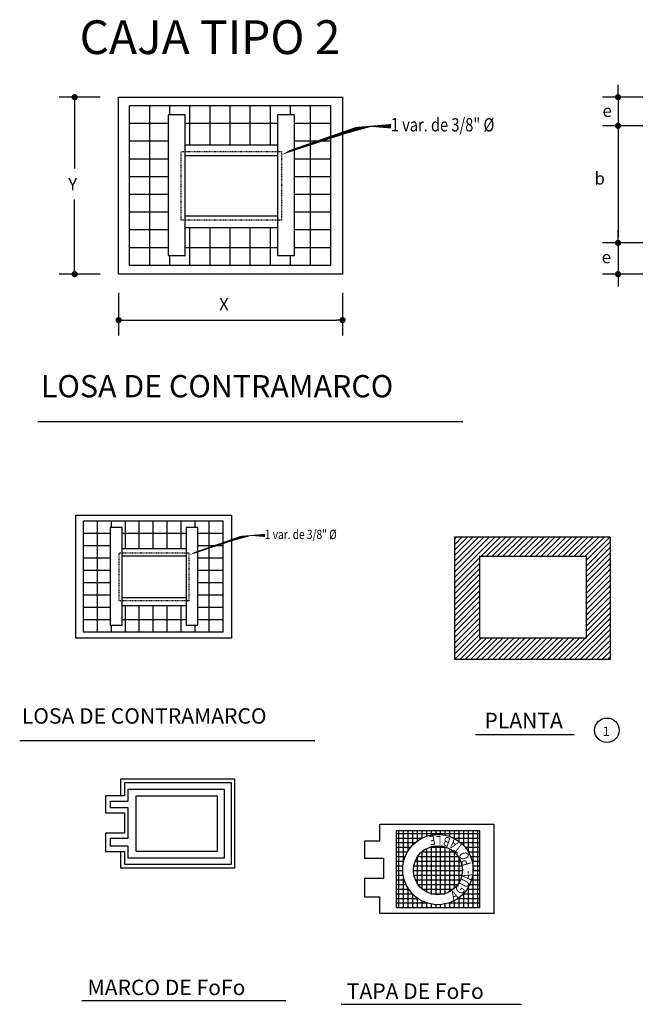
# Model space of a CAD drawing. Extents: x 5330 to 8916, y 2996 to 5694.
# Drawn here: x 6726 to 6826, y 3158 to 3317 of the extents above; entities that cross this region are included whole.
import ezdxf
from ezdxf.enums import TextEntityAlignment as Align

# ---------------------------------------------------------------- set-up
doc = ezdxf.new("R2010")
doc.units = 0
doc.header["$PDMODE"] = 32
doc.header["$PDSIZE"] = 1.5
doc.linetypes.add('HIDDEN', pattern=[0.00375, 0.0025, -0.00125])
doc.layers.add('cotas', color=251, linetype='Continuous', lineweight=18)
for name, color, linetype in [('PIE', 4, 'Continuous'), ('SOLAPA', 7, 'Continuous'), ('TEXTO', 7, 'Continuous'), ('TRAZO', 8, 'Continuous')]:
    doc.layers.add(name, color=color, linetype=linetype)
doc.styles.add('CHICA', font='ROMANS.shx', dxfattribs={"width": 0.8, "height": 1.5})
doc.styles.add('NORMAL', font='ROMANS.shx', dxfattribs={"width": 0.8, "height": 1.5})
doc.styles.add('ROMANC', font='arial.ttf', dxfattribs={"height": 1})
doc.styles.add('TITULO', font='ROMANS.shx', dxfattribs={"height": 2.5})
doc.dimstyles.new('COTAS', dxfattribs={"dimtxt": 2, "dimasz": 1, "dimexe": 2.5, "dimexo": 3, "dimgap": 1.5, "dimtad": 1, "dimtih": 1, "dimtoh": 1, "dimdec": 4, "dimzin": 0, "dimdsep": 46, "dimtxsty": 'Standard', "dimblk": 'DOT', "dimcen": 0, "dimadec": 0, "dimazin": 0, "dimtfac": 1, "dimtdec": 4, "dimtix": 1, "dimtmove": 2, "dimatfit": 3, "dimldrblk": 'DOT', "dimfxl": 1, "dimtolj": 1, "dimtzin": 0, "dimarcsym": 0})

# ---------------------------------------------------------------- blocks, each defined once
blk = doc.blocks.new('*X6')
at = {"color": 0}
for p, q in [((88.83, 409.5), (102.32, 409.5)), ((89.25, 397.54), (89.25, 409.91)), ((90, 404.87), (90, 409.91)), ((90.75, 406.7), (90.75, 409.91)), ((91.5, 407.64), (91.5, 409.91)), ((92.25, 408.28), (92.25, 409.91)), ((93, 408.73), (93, 409.91)), ((93.75, 409.05), (93.75, 409.91)), ((94.5, 409.24), (94.5, 409.91)), ((95.25, 409.33), (95.25, 409.91)), ((96, 409.32), (96, 409.91)), ((96.75, 409.21), (96.75, 409.91)), ((97.5, 409), (97.5, 409.91)), ((98.25, 408.66), (98.25, 409.91)), ((99, 408.18), (99, 409.91)), ((99.75, 407.49), (99.75, 409.91)), ((100.5, 406.46), (100.5, 409.91)), ((101.25, 397.54), (101.25, 409.91)), ((102, 397.54), (102, 409.91)), ((88.83, 408.75), (93.03, 408.75)), ((88.83, 408), (91.89, 408)), ((95.25, 399.6), (95.25, 407.48)), ((96, 399.61), (96, 407.47)), ((98.08, 408.75), (102.32, 408.75)), ((99.22, 408), (102.32, 408)), ((88.83, 407.25), (91.15, 407.25)), ((88.83, 406.5), (90.63, 406.5)), ((92.94, 406.5), (98.18, 406.5)), ((93, 400.52), (93, 406.56)), ((93.75, 400.02), (93.75, 407.06)), ((94.19, 407.25), (96.92, 407.25)), ((94.5, 399.73), (94.5, 407.35)), ((96.75, 399.77), (96.75, 407.31)), ((97.5, 400.1), (97.5, 406.98)), ((98.25, 400.65), (98.25, 406.43)), ((99.96, 407.25), (102.32, 407.25)), ((100.48, 406.5), (102.32, 406.5)), ((88.83, 405.75), (90.27, 405.75)), ((88.83, 405), (90.03, 405)), ((88.83, 404.25), (89.9, 404.25)), ((91.67, 404.25), (99.44, 404.25)), ((91.88, 405), (99.23, 405)), ((92.25, 401.37), (92.25, 405.71)), ((92.28, 405.75), (98.83, 405.75)), ((99, 401.6), (99, 405.48)), ((100.84, 405.75), (102.32, 405.75)), ((101.08, 405), (102.32, 405)), ((101.21, 404.25), (102.32, 404.25)), ((88.83, 403.5), (89.87, 403.5)), ((88.83, 402.75), (89.94, 402.75)), ((91.6, 403.5), (99.51, 403.5)), ((91.68, 402.75), (99.43, 402.75)), ((101.17, 402.75), (102.32, 402.75)), ((101.24, 403.5), (102.32, 403.5)), ((88.83, 402), (90.12, 402)), ((88.83, 401.25), (90.4, 401.25)), ((90, 397.54), (90, 402.45)), ((91.91, 402), (99.2, 402)), ((92.33, 401.25), (98.78, 401.25)), ((100.7, 401.25), (102.32, 401.25)), ((100.99, 402), (102.32, 402)), ((88.83, 400.5), (90.83, 400.5)), ((88.83, 399.75), (91.42, 399.75)), ((90.75, 397.54), (90.75, 400.62)), ((91.5, 397.54), (91.5, 399.67)), ((93.03, 400.5), (98.08, 400.5)), ((94.43, 399.75), (96.69, 399.75)), ((99.68, 399.75), (102.32, 399.75)), ((99.75, 397.54), (99.75, 399.82)), ((100.28, 400.5), (102.32, 400.5)), ((100.5, 397.54), (100.5, 400.86)), ((88.83, 399), (92.29, 399)), ((88.83, 398.25), (93.8, 398.25)), ((92.25, 397.54), (92.25, 399.03)), ((93, 397.54), (93, 398.58)), ((93.75, 397.54), (93.75, 398.27)), ((94.5, 397.54), (94.5, 398.07)), ((95.25, 397.54), (95.25, 397.98)), ((96, 397.54), (96, 397.99)), ((96.75, 397.54), (96.75, 398.1)), ((97.31, 398.25), (102.32, 398.25)), ((97.5, 397.54), (97.5, 398.32)), ((98.25, 397.54), (98.25, 398.65)), ((98.81, 399), (102.32, 399)), ((99, 397.54), (99, 399.14))]:
    blk.add_line(p, q, dxfattribs=at)
blk = doc.blocks.new('*X5')
at = {"color": 0}
for p, q in [((58.5, 448.29), (65.02, 454.82)), ((58.5, 449.17), (64.14, 454.82)), ((58.5, 450.06), (63.26, 454.82)), ((58.5, 450.94), (62.37, 454.82)), ((58.5, 451.82), (61.49, 454.82)), ((58.5, 452.71), (60.61, 454.82)), ((58.5, 453.59), (59.72, 454.82)), ((58.5, 454.48), (58.84, 454.82)), ((62.7, 451.61), (65.91, 454.82)), ((63.59, 451.61), (66.79, 454.82)), ((64.47, 451.61), (67.68, 454.82)), ((65.35, 451.61), (68.56, 454.82)), ((66.24, 451.61), (69.44, 454.82)), ((67.12, 451.61), (70.33, 454.82)), ((68.01, 451.61), (71.21, 454.82)), ((68.89, 451.61), (72.1, 454.82)), ((69.77, 451.61), (72.98, 454.82)), ((70.66, 451.61), (73.86, 454.82)), ((71.54, 451.61), (74.75, 454.82)), ((72.42, 451.61), (75.63, 454.82)), ((73.31, 451.61), (76.52, 454.82)), ((74.19, 451.61), (77.4, 454.82)), ((75.08, 451.61), (78.28, 454.82)), ((75.96, 451.61), (79.17, 454.82)), ((76.84, 451.61), (80.05, 454.82)), ((77.73, 451.61), (80.93, 454.82)), ((78.61, 451.61), (81.82, 454.82)), ((79.5, 451.61), (82.7, 454.82)), ((79.79, 451.02), (83.59, 454.82)), ((79.79, 450.14), (83.62, 453.97)), ((79.79, 449.25), (83.62, 453.09)), ((79.79, 448.37), (83.62, 452.2)), ((58.5, 447.4), (62.49, 451.4)), ((58.5, 446.52), (62.49, 450.51)), ((79.79, 447.48), (83.62, 451.32)), ((79.79, 446.6), (83.62, 450.44)), ((58.5, 445.64), (62.49, 449.63)), ((79.79, 445.72), (83.62, 449.55)), ((58.5, 444.75), (62.49, 448.75)), ((58.5, 443.87), (62.49, 447.86)), ((79.79, 444.83), (83.62, 448.67)), ((79.79, 443.95), (83.62, 447.78)), ((58.5, 442.99), (62.49, 446.98)), ((58.5, 442.1), (62.49, 446.09)), ((79.79, 443.06), (83.62, 446.9)), ((79.79, 442.18), (83.62, 446.02)), ((58.5, 441.22), (62.49, 445.21)), ((58.5, 440.33), (62.49, 444.33)), ((79.79, 441.3), (83.62, 445.13)), ((79.79, 440.41), (83.62, 444.25)), ((58.5, 439.45), (62.49, 443.44)), ((58.5, 438.57), (62.49, 442.56)), ((79.79, 439.53), (83.62, 443.36)), ((79.79, 438.65), (83.62, 442.48)), ((58.5, 437.68), (62.49, 441.67)), ((76.98, 434.95), (83.62, 441.6)), ((58.5, 436.8), (62.49, 440.79)), ((58.5, 435.91), (62.49, 439.91)), ((77.87, 434.95), (83.62, 440.71)), ((78.75, 434.95), (83.62, 439.83)), ((58.5, 435.03), (62.49, 439.02)), ((59.3, 434.95), (62.81, 438.46)), ((60.19, 434.95), (63.7, 438.46)), ((61.07, 434.95), (64.58, 438.46)), ((61.96, 434.95), (65.46, 438.46)), ((62.84, 434.95), (66.35, 438.46)), ((63.72, 434.95), (67.23, 438.46)), ((64.61, 434.95), (68.12, 438.46)), ((65.49, 434.95), (69, 438.46)), ((66.37, 434.95), (69.88, 438.46)), ((67.26, 434.95), (70.77, 438.46)), ((68.14, 434.95), (71.65, 438.46)), ((69.03, 434.95), (72.53, 438.46)), ((69.91, 434.95), (73.42, 438.46)), ((70.79, 434.95), (74.3, 438.46)), ((71.68, 434.95), (75.19, 438.46)), ((72.56, 434.95), (76.07, 438.46)), ((73.45, 434.95), (76.95, 438.46)), ((74.33, 434.95), (77.84, 438.46)), ((75.21, 434.95), (78.72, 438.46)), ((76.1, 434.95), (79.61, 438.46)), ((79.63, 434.95), (83.62, 438.94)), ((80.52, 434.95), (83.62, 438.06)), ((81.4, 434.95), (83.62, 437.18)), ((82.28, 434.95), (83.62, 436.29)), ((83.17, 434.95), (83.62, 435.41))]:
    blk.add_line(p, q, dxfattribs=at)
blk = doc.blocks.new('DOT')
at = {"layer": 'PIE', "color": 0, "linetype": 'ByBlock'}
blk.add_line((-0.5, 0), (-1, 0), dxfattribs=at)
at = {"layer": 'PIE', "color": 0, "linetype": 'ByBlock', "const_width": 0.5}
blk.add_lwpolyline([(-0.25, 0, 1), (0.25, 0, 1)], format="xyb", close=True, dxfattribs=at)
blk = doc.blocks.new('*D19')
at = {"layer": 'cotas', "color": 0, "lineweight": -2, "transparency": 16777216}
for p, q in [((6823.04, 3281.58), (6823.04, 3282.58)), ((6827.36, 3280.58), (6820.54, 3280.58)), ((6823.04, 3280.58), (6823.04, 3275.53)), ((6827.53, 3275.53), (6820.54, 3275.53)), ((6823.04, 3274.53), (6823.04, 3273.53))]:
    blk.add_line(p, q, dxfattribs=at)
at = {"layer": 'Defpoints', "color": 0, "lineweight": 140, "transparency": 16777216}
for p in [(6830.36, 3280.58), (6823.04, 3275.53), (6830.53, 3275.53)]:
    blk.add_point(p, dxfattribs=at)
at = {"layer": 'cotas', "color": 0, "lineweight": -2, "transparency": 16777216}
for p, rotation in [((6823.04, 3280.58), 270), ((6823.04, 3275.53), 90)]:
    blk.add_blockref('DOT', p, dxfattribs=dict(at, rotation=rotation))
at = {"layer": 'cotas', "color": 0, "transparency": 16777216, "insert": (6821.15, 3278.29), "char_height": 2, "attachment_point": 5}
blk.add_mtext('\\A1;e', dxfattribs=at)
blk = doc.blocks.new('*D20')
at = {"layer": 'cotas', "color": 0, "lineweight": -2, "transparency": 16777216}
for p, q in [((6827.36, 3299.51), (6820.54, 3299.51)), ((6823.04, 3298.51), (6823.04, 3281.58)), ((6827.36, 3280.58), (6820.54, 3280.58))]:
    blk.add_line(p, q, dxfattribs=at)
at = {"layer": 'Defpoints', "color": 0, "lineweight": 140, "transparency": 16777216}
for p in [(6830.36, 3299.51), (6823.04, 3280.58), (6830.36, 3280.58)]:
    blk.add_point(p, dxfattribs=at)
at = {"layer": 'cotas', "color": 0, "lineweight": -2, "transparency": 16777216}
for p, rotation in [((6823.04, 3299.51), 90), ((6823.04, 3280.58), 270)]:
    blk.add_blockref('DOT', p, dxfattribs=dict(at, rotation=rotation))
at = {"layer": 'cotas', "color": 0, "transparency": 16777216, "insert": (6820.07, 3291.01), "char_height": 2, "attachment_point": 5}
blk.add_mtext('\\A1;b', dxfattribs=at)
blk = doc.blocks.new('*D21')
at = {"layer": 'cotas', "color": 0, "lineweight": -2, "transparency": 16777216}
for p, q in [((6823.04, 3305.14), (6823.04, 3306.14)), ((6827.53, 3304.14), (6820.54, 3304.14)), ((6823.04, 3304.14), (6823.04, 3299.51)), ((6827.36, 3299.51), (6820.54, 3299.51)), ((6823.04, 3298.51), (6823.04, 3297.51))]:
    blk.add_line(p, q, dxfattribs=at)
at = {"layer": 'Defpoints', "color": 0, "lineweight": 140, "transparency": 16777216}
for p in [(6830.53, 3304.14), (6823.04, 3299.51), (6830.36, 3299.51)]:
    blk.add_point(p, dxfattribs=at)
at = {"layer": 'cotas', "color": 0, "lineweight": -2, "transparency": 16777216}
for p, rotation in [((6823.04, 3304.14), 270), ((6823.04, 3299.51), 90)]:
    blk.add_blockref('DOT', p, dxfattribs=dict(at, rotation=rotation))
at = {"layer": 'cotas', "color": 0, "transparency": 16777216, "insert": (6821.29, 3301.95), "char_height": 2, "attachment_point": 5}
blk.add_mtext('\\A1;e', dxfattribs=at)
blk = doc.blocks.new('*D22')
at = {"layer": 'cotas', "color": 0, "lineweight": -2, "transparency": 16777216}
for p, q in [((6739.34, 3304.14), (6732.74, 3304.14)), ((6735.24, 3303.14), (6735.24, 3292.59)), ((6735.24, 3276.53), (6735.24, 3287.59)), ((6739.34, 3275.53), (6732.74, 3275.53))]:
    blk.add_line(p, q, dxfattribs=at)
at = {"layer": 'Defpoints', "color": 0, "lineweight": 140, "transparency": 16777216}
for p in [(6742.34, 3304.14), (6735.24, 3275.53), (6742.34, 3275.53)]:
    blk.add_point(p, dxfattribs=at)
at = {"layer": 'cotas', "color": 0, "lineweight": -2, "transparency": 16777216}
for p, rotation in [((6735.24, 3304.14), 90), ((6735.24, 3275.53), 270)]:
    blk.add_blockref('DOT', p, dxfattribs=dict(at, rotation=rotation))
at = {"layer": 'cotas', "color": 0, "transparency": 16777216, "insert": (6734.92, 3290.09), "char_height": 2, "attachment_point": 5}
blk.add_mtext('\\A1;Y', dxfattribs=at)
blk = doc.blocks.new('*D23')
at = {"layer": 'cotas', "color": 0, "lineweight": -2, "transparency": 16777216}
for p, q in [((6742.34, 3272.53), (6742.34, 3265.61)), ((6778.53, 3272.53), (6778.53, 3265.61)), ((6743.34, 3268.11), (6777.53, 3268.11))]:
    blk.add_line(p, q, dxfattribs=at)
at = {"layer": 'Defpoints', "color": 0, "lineweight": 140, "transparency": 16777216}
for p in [(6742.34, 3275.53), (6778.53, 3275.53), (6778.53, 3268.11)]:
    blk.add_point(p, dxfattribs=at)
at = {"layer": 'cotas', "color": 0, "lineweight": -2, "transparency": 16777216, "rotation": 180}
blk.add_blockref('DOT', (6742.34, 3268.11), dxfattribs=at)
at = {"layer": 'cotas', "color": 0, "lineweight": -2, "transparency": 16777216}
blk.add_blockref('DOT', (6778.53, 3268.11), dxfattribs=at)
at = {"layer": 'cotas', "color": 0, "transparency": 16777216, "insert": (6759.36, 3270.67), "char_height": 2, "attachment_point": 5}
blk.add_mtext('\\A1;X', dxfattribs=at)

msp = doc.modelspace()

# ---------------------------------------------------------------- linework, layer by layer
at = {"layer": 'TEXTO', "color": 4}
for p, q in [((6729.28494, 3251.73825), (6797.98464, 3251.73825)), ((6815.94032, 3201.0639), (6800.01989, 3201.0639)), ((6726.36044, 3200.17787), (6774.06858, 3200.17787)), ((6736.41736, 3158.13051), (6769.37451, 3158.13051)), ((6778.30065, 3157.51825), (6807.43011, 3157.53571))]:
    msp.add_line(p, q, dxfattribs=at)
at = {"layer": 'TEXTO'}
for points in [[(6768.74236, 3294.83409, 0, 0.72, 0), (6771.4852, 3296.11134, 0, 0.72, 0), (6782.13387, 3299.43892, 0, 0.72, 0), (6786.32881, 3299.43892, 0, 0.72, 0)], [(6753.76144, 3230.10554, 0, 0.5, 0), (6755.66619, 3230.99252, 0, 0.5, 0), (6763.0611, 3233.30334, 0, 0.5, 0), (6765.97424, 3233.30334, 0, 0.5, 0)]]:
    msp.add_lwpolyline(points, format="xyseb", dxfattribs=at)
msp.add_circle((6821.23842, 3201.80709), 1.98338, dxfattribs=at)
at = {"layer": 'TRAZO', "color": 7}
for p, q in [((6742.34343, 3275.53359), (6742.34343, 3304.13622)), ((6742.34343, 3304.13622), (6778.52787, 3304.13622)), ((6778.52787, 3304.13622), (6778.52787, 3275.53359)), ((6776.61614, 3302.73177), (6744.11822, 3302.73177)), ((6744.11822, 3276.94603), (6744.11822, 3302.73177)), ((6776.61614, 3276.94603), (6776.61614, 3302.73177)), ((6753.09544, 3301.29105), (6750.34416, 3301.29105)), ((6750.34416, 3301.29105), (6750.34416, 3278.54435)), ((6753.09544, 3278.54435), (6753.09544, 3301.29105)), ((6768.01762, 3301.29105), (6768.01762, 3278.54435)), ((6770.7689, 3278.54435), (6770.7689, 3301.29105)), ((6750.34416, 3278.54435), (6753.09544, 3278.54435)), ((6768.01762, 3278.54435), (6770.7689, 3278.54435)), ((6776.61614, 3276.94603), (6744.11822, 3276.94603)), ((6778.52787, 3275.53359), (6742.34343, 3275.53359))]:
    msp.add_line(p, q, dxfattribs=at)
at = {"layer": 'TRAZO'}
for p, q in [((6747.36801, 3276.94603), (6747.36801, 3302.73177)), ((6750.61781, 3301.29105), (6750.61781, 3302.73177)), ((6753.8676, 3296.35558), (6753.8676, 3302.73177)), ((6757.11739, 3296.35558), (6757.11739, 3302.73177)), ((6760.36718, 3296.35558), (6760.36718, 3302.73177)), ((6763.61697, 3296.35558), (6763.61697, 3302.73177)), ((6766.86677, 3296.35558), (6766.86677, 3302.73177)), ((6770.11656, 3301.29105), (6770.11656, 3302.73177)), ((6773.36635, 3276.94603), (6773.36635, 3302.73177)), ((6770.7689, 3301.29105), (6768.01762, 3301.29105)), ((6750.34416, 3299.86668), (6744.11822, 3299.86668)), ((6768.01762, 3299.86668), (6753.09544, 3299.86668)), ((6776.61614, 3299.86668), (6770.7689, 3299.86668)), ((6750.34416, 3297.0016), (6744.11822, 3297.0016)), ((6768.01762, 3296.35558), (6753.09544, 3296.35558)), ((6776.61614, 3297.0016), (6770.7689, 3297.0016)), ((6768.01762, 3294.64654), (6753.09544, 3294.64654)), ((6750.34416, 3294.13652), (6744.11822, 3294.13652)), ((6776.61614, 3294.13652), (6770.7689, 3294.13652)), ((6750.34416, 3291.27144), (6744.11822, 3291.27144)), ((6776.61614, 3291.27144), (6770.7689, 3291.27144)), ((6750.34416, 3288.40636), (6744.11822, 3288.40636)), ((6776.61614, 3288.40636), (6770.7689, 3288.40636)), ((6750.34416, 3285.54128), (6744.11822, 3285.54128)), ((6768.01762, 3284.89526), (6753.09544, 3284.89526)), ((6776.61614, 3285.54128), (6770.7689, 3285.54128)), ((6750.34416, 3282.67619), (6744.11822, 3282.67619)), ((6768.01762, 3283.0162), (6753.09544, 3283.0162)), ((6753.8676, 3276.94603), (6753.8676, 3283.0162)), ((6757.11739, 3276.94603), (6757.11739, 3283.0162)), ((6760.36718, 3276.94603), (6760.36718, 3283.0162)), ((6763.61697, 3276.94603), (6763.61697, 3283.0162)), ((6766.86677, 3276.94603), (6766.86677, 3283.0162)), ((6776.61614, 3282.67619), (6770.7689, 3282.67619)), ((6750.34416, 3279.81111), (6744.11822, 3279.81111)), ((6750.61781, 3276.94603), (6750.61781, 3278.54435)), ((6768.01762, 3279.81111), (6753.09544, 3279.81111)), ((6770.11656, 3276.94603), (6770.11656, 3278.54435)), ((6776.61614, 3279.81111), (6770.7689, 3279.81111)), ((6735.42884, 3216.70242), (6735.42884, 3236.56535)), ((6735.42884, 3236.56535), (6760.55692, 3236.56535)), ((6759.22934, 3235.59003), (6736.66134, 3235.59003)), ((6736.66134, 3217.68327), (6736.66134, 3235.59003)), ((6738.91814, 3217.68327), (6738.91814, 3235.59003)), ((6741.17494, 3234.58954), (6741.17494, 3235.59003)), ((6743.43174, 3231.16213), (6743.43174, 3235.59003)), ((6745.68854, 3231.16213), (6745.68854, 3235.59003)), ((6747.94534, 3231.16213), (6747.94534, 3235.59003)), ((6750.20214, 3231.16213), (6750.20214, 3235.59003)), ((6752.45894, 3231.16213), (6752.45894, 3235.59003)), ((6754.71574, 3234.58954), (6754.71574, 3235.59003)), ((6756.97254, 3217.68327), (6756.97254, 3235.59003)), ((6759.22934, 3217.68327), (6759.22934, 3235.59003)), ((6760.55692, 3236.56535), (6760.55692, 3216.70242)), ((6742.89551, 3234.58954), (6740.9849, 3234.58954)), ((6740.9849, 3234.58954), (6740.9849, 3218.79322)), ((6742.89551, 3218.79322), (6742.89551, 3234.58954)), ((6753.25814, 3234.58954), (6753.25814, 3218.79322)), ((6755.16875, 3234.58954), (6753.25814, 3234.58954)), ((6755.16875, 3218.79322), (6755.16875, 3234.58954)), ((6740.9849, 3233.60039), (6736.66134, 3233.60039)), ((6753.25814, 3233.60039), (6742.89551, 3233.60039)), ((6759.22934, 3233.60039), (6755.16875, 3233.60039)), ((6796.6506, 3233.0906), (6821.77869, 3233.0906)), ((6796.6506, 3213.22767), (6796.6506, 3233.0906)), ((6821.77869, 3233.0906), (6821.77869, 3213.22767)), ((6740.9849, 3231.61075), (6736.66134, 3231.61075)), ((6753.25814, 3231.16213), (6742.89551, 3231.16213)), ((6759.22934, 3231.61075), (6755.16875, 3231.61075)), ((6740.9849, 3229.62111), (6736.66134, 3229.62111)), ((6753.25814, 3229.97529), (6742.89551, 3229.97529)), ((6759.22934, 3229.62111), (6755.16875, 3229.62111)), ((6817.94354, 3229.88412), (6800.64289, 3229.88412)), ((6800.64289, 3229.88412), (6800.64289, 3216.73571)), ((6817.94354, 3216.73571), (6817.94354, 3229.88412)), ((6740.9849, 3227.63147), (6736.66134, 3227.63147)), ((6759.22934, 3227.63147), (6755.16875, 3227.63147)), ((6740.9849, 3225.64183), (6736.66134, 3225.64183)), ((6759.22934, 3225.64183), (6755.16875, 3225.64183)), ((6740.9849, 3223.65219), (6736.66134, 3223.65219)), ((6753.25814, 3223.20357), (6742.89551, 3223.20357)), ((6759.22934, 3223.65219), (6755.16875, 3223.65219)), ((6740.9849, 3221.66255), (6736.66134, 3221.66255)), ((6753.25814, 3221.89867), (6742.89551, 3221.89867)), ((6743.43174, 3217.68327), (6743.43174, 3221.89867)), ((6745.68854, 3217.68327), (6745.68854, 3221.89867)), ((6747.94534, 3217.68327), (6747.94534, 3221.89867)), ((6750.20214, 3217.68327), (6750.20214, 3221.89867)), ((6752.45894, 3217.68327), (6752.45894, 3221.89867)), ((6759.22934, 3221.66255), (6755.16875, 3221.66255)), ((6740.9849, 3219.67291), (6736.66134, 3219.67291)), ((6753.25814, 3219.67291), (6742.89551, 3219.67291)), ((6759.22934, 3219.67291), (6755.16875, 3219.67291)), ((6740.9849, 3218.79322), (6742.89551, 3218.79322)), ((6741.17494, 3217.68327), (6741.17494, 3218.79322)), ((6753.25814, 3218.79322), (6755.16875, 3218.79322)), ((6754.71574, 3217.68327), (6754.71574, 3218.79322)), ((6760.55692, 3216.70242), (6735.42884, 3216.70242)), ((6759.22934, 3217.68327), (6736.66134, 3217.68327)), ((6800.64289, 3216.73571), (6817.94354, 3216.73571)), ((6821.77869, 3213.22767), (6796.6506, 3213.22767)), ((6742.68876, 3193.93992), (6761.08884, 3193.93992)), ((6742.68876, 3191.19569), (6742.68876, 3193.93992)), ((6743.26791, 3193.30239), (6743.26791, 3191.19569)), ((6760.56855, 3193.30239), (6743.26791, 3193.30239)), ((6760.56855, 3180.15398), (6760.56855, 3193.30239)), ((6761.08884, 3193.93992), (6761.08884, 3179.50008)), ((6740.20953, 3191.19569), (6740.20953, 3188.45147)), ((6743.26791, 3191.19569), (6740.20953, 3191.19569)), ((6743.88357, 3192.28467), (6759.41611, 3192.28467)), ((6743.88357, 3190.36807), (6743.88357, 3192.28467)), ((6745.16831, 3182.24125), (6745.16831, 3191.19352)), ((6745.16831, 3191.19352), (6758.24077, 3191.19352)), ((6758.24077, 3191.19352), (6758.24077, 3182.24125)), ((6759.41611, 3192.28467), (6759.41611, 3181.13354)), ((6741.0459, 3190.36807), (6743.88357, 3190.36807)), ((6741.0459, 3189.27909), (6741.0459, 3190.36807)), ((6743.88357, 3189.27909), (6741.0459, 3189.27909)), ((6743.88357, 3184.35233), (6743.88357, 3189.27909)), ((6740.20953, 3188.45147), (6743.26791, 3188.45147)), ((6743.26791, 3188.45147), (6743.26791, 3185.16276)), ((6784.57204, 3186.61635), (6802.97212, 3186.61635)), ((6784.57204, 3183.87212), (6784.57204, 3186.61635)), ((6802.97212, 3186.61635), (6802.97212, 3172.17651)), ((6740.20953, 3185.16276), (6740.20953, 3182.22252)), ((6743.26791, 3185.16276), (6740.20953, 3185.16276)), ((6787.21321, 3185.55386), (6787.21321, 3173.18465)), ((6800.70312, 3185.55386), (6787.21321, 3185.55386)), ((6800.70312, 3173.18465), (6800.70312, 3185.55386)), ((6741.0459, 3184.35233), (6743.88357, 3184.35233)), ((6741.0459, 3183.07192), (6741.0459, 3184.35233)), ((6743.88357, 3183.07192), (6741.0459, 3183.07192)), ((6743.88357, 3181.13354), (6743.88357, 3183.07192)), ((6784.57204, 3183.87212), (6782.09281, 3183.87212)), ((6782.09281, 3183.87212), (6782.09281, 3181.1279)), ((6740.20953, 3182.22252), (6743.26791, 3182.22252)), ((6742.68876, 3179.50008), (6742.68876, 3182.2443)), ((6743.26791, 3182.22252), (6743.26791, 3180.15398)), ((6758.24077, 3182.24125), (6745.16831, 3182.24125)), ((6743.26791, 3180.15398), (6760.56855, 3180.15398)), ((6759.41611, 3181.13354), (6743.88357, 3181.13354)), ((6782.09281, 3181.1279), (6785.15119, 3181.1279)), ((6785.15119, 3181.1279), (6785.15119, 3177.83919)), ((6761.08884, 3179.50008), (6742.68876, 3179.50008)), ((6785.15119, 3177.83919), (6782.09281, 3177.83919)), ((6782.09281, 3177.83919), (6782.09281, 3174.89895)), ((6782.09281, 3174.89895), (6784.57204, 3174.89895)), ((6784.57204, 3172.17651), (6784.57204, 3174.89895)), ((6802.97212, 3172.17651), (6784.57204, 3172.17651)), ((6787.21321, 3173.18465), (6800.70312, 3173.18465))]:
    msp.add_line(p, q, dxfattribs=at)
at = {"layer": 'TRAZO', "linetype": 'HIDDEN'}
for p, q in [((6752.447, 3284.24682), (6752.447, 3295.29497)), ((6768.66605, 3295.29497), (6752.447, 3295.29497)), ((6768.66605, 3295.29497), (6768.66605, 3284.24682)), ((6768.66605, 3284.24682), (6752.447, 3284.24682)), ((6742.44521, 3222.75327), (6742.44521, 3230.42559)), ((6753.70844, 3230.42559), (6742.44521, 3230.42559)), ((6753.70844, 3230.42559), (6753.70844, 3222.75327)), ((6753.70844, 3222.75327), (6742.44521, 3222.75327))]:
    msp.add_line(p, q, dxfattribs=at)
at = {"layer": 'TRAZO'}
for centre, radius in [((6793.9328, 3179.30222), 5.6842), ((6793.93426, 3179.18477), 3.95392)]:
    msp.add_circle(centre, radius, dxfattribs=at)

# ---------------------------------------------------------------- block references
for name, p in [('*X5', (6738.15485, 2778.27333)), ('*X6', (6698.37888, 2775.64571))]:
    msp.add_blockref(name, p, dxfattribs=at)

# ---------------------------------------------------------------- texts
at = {"layer": 'SOLAPA', "color": 7, "style": 'ROMANC'}
msp.add_text('CAJA TIPO 2', height=5.4590365, dxfattribs=at).set_placement((6757.11122, 3313.83584), align=Align.MIDDLE_CENTER)
at = {"layer": 'TEXTO', "style": 'CHICA', "width": 0.8}
for height, p in [(2.16, (6786.32881, 3298.59863)), (1.5, (6765.97424, 3232.7198))]:
    msp.add_text('1 var. de 3/8" %%C', height=height, dxfattribs=at).set_placement(p)
at = {"layer": 'TEXTO'}
for s, height, style, p in [('LOSA DE CONTRAMARCO', 3.6, 'TITULO', (6729.78248, 3255.62603)), ('LOSA DE CONTRAMARCO', 2.5, 'TITULO', (6726.70596, 3202.87772)), ('PLANTA', 2.5, 'TITULO', (6801.45512, 3202.12976)), ('1', 1.5, 'NORMAL', (6820.56055, 3200.91011)), ('MARCO DE FoFo', 2.5, 'TITULO', (6737.33022, 3159.00258)), ('TAPA DE FoFo', 2.5, 'TITULO', (6779.2135, 3158.39032))]:
    msp.add_text(s, height=height, dxfattribs=dict(at, style=style)).set_placement(p)
at = {"layer": 'TRAZO', "style": 'CHICA', "width": 0.8}
for s, rotation, p in [('E', 190.3307097, (6793.3746, 3184.8414)), ('L', 180, (6794.51459, 3184.72265)), ('B', 160.8969518, (6796.11601, 3184.34663)), ('TA', 141.9098165, (6798.07028, 3183.02065)), ('PO', 106.2927486, (6799.34598, 3180.15099)), ('A', 80.0691497, (6799.2917, 3177.53861)), ('-', 90.9957988, (6799.41535, 3178.56208)), ('G', 49.0222436, (6797.69028, 3175.12414)), ('U', 61.9959899, (6798.64027, 3176.21263)), ('A', 24.7264635, (6796.44172, 3174.27314))]:
    msp.add_text(s, height=1.5, rotation=rotation, dxfattribs=at).set_placement(p)

# ---------------------------------------------------------------- dimensions: what is measured, and where the dimension line sits
at = {"layer": 'cotas'}
for base, p1, p2, text, picture, middle in [((6823.03807, 3299.51369), (6830.52534, 3304.13622), (6830.35534, 3299.51369), 'e', '*D21', (6821.29395, 3301.95477)), ((6735.23545, 3275.53359), (6742.34343, 3304.13622), (6742.34343, 3275.53359), 'Y', '*D22', (6734.92241, 3290.09212)), ((6823.03807, 3280.58433), (6830.35534, 3299.51369), (6830.35534, 3280.58433), 'b', '*D20', (6820.07107, 3291.00644)), ((6823.03807, 3275.53359), (6830.35534, 3280.58433), (6830.52534, 3275.53359), 'e', '*D19', (6821.15362, 3278.28942))]:
    dim = msp.add_linear_dim(base=base, p1=p1, p2=p2, angle=90, text=text, dimstyle='COTAS', dxfattribs=at)
    dim.commit()
    dim.dimension.update_dxf_attribs({"geometry": picture, "text_midpoint": middle, "dimtype": 160})
dim = msp.add_linear_dim(base=(6778.52787, 3268.10603), p1=(6742.34343, 3275.53359), p2=(6778.52787, 3275.53359), text='X', dimstyle='COTAS', dxfattribs=at)
dim.commit()
dim.dimension.update_dxf_attribs({"geometry": '*D23', "text_midpoint": (6759.35956, 3270.67322), "dimtype": 160})

doc.saveas('drawing.dxf')
